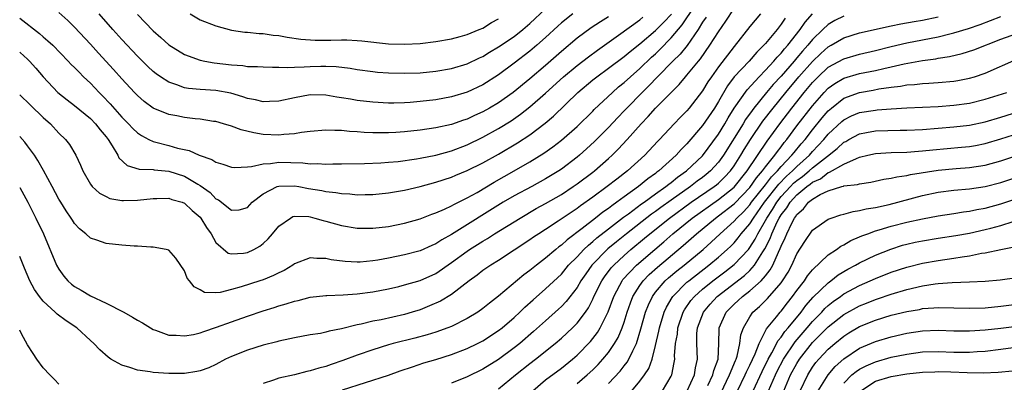
# Model space of a CAD drawing. Units: inches. Extents: x 2619000 to 2622000, y 1482000 to 1485000.
# Drawn here: x 2619000 to 2619125, y 1483208 to 1483254 of the extents above; entities that cross this region are included whole.
import ezdxf

# ---------------------------------------------------------------- set-up
doc = ezdxf.new("R2010")
doc.units = ezdxf.units.IN
doc.header["$MEASUREMENT"] = 0
doc.layers.add('LD26191482_2ft', color=232, linetype='Continuous')

msp = doc.modelspace()

# ---------------------------------------------------------------- linework, layer by layer
at = {"layer": 'LD26191482_2ft'}
for points, elevation in [([(2619000, 1483244.7), (2619000.35, 1483244.35), (2619001, 1483243.77), (2619001.38, 1483243.38), (2619003, 1483241.82), (2619003.91, 1483241), (2619005, 1483239.79), (2619005.83, 1483239), (2619006.35, 1483238.35), (2619007.15, 1483237), (2619007.74, 1483235.74), (2619008.03, 1483235), (2619009, 1483233.33), (2619009.25, 1483233), (2619010.16, 1483232.16), (2619011, 1483231.73), (2619011.5, 1483231.5), (2619013, 1483231.24), (2619013.23, 1483231.23), (2619015, 1483231.26), (2619017, 1483231.5), (2619017.48, 1483231.49), (2619019, 1483231.52), (2619019.37, 1483231.37), (2619020.7, 1483231), (2619021, 1483230.89), (2619021.96, 1483229.96), (2619023, 1483229.09), (2619023.08, 1483229), (2619023.8, 1483227.8), (2619024.37, 1483227), (2619025, 1483225.88), (2619026.54, 1483224.54), (2619027, 1483224.42), (2619028.52, 1483224.52), (2619029, 1483224.61), (2619029.82, 1483225), (2619030.58, 1483225.42), (2619031, 1483225.75), (2619031.66, 1483226.34), (2619032.22, 1483227), (2619033, 1483227.98), (2619034.48, 1483229), (2619034.81, 1483229.19), (2619035, 1483229.23), (2619036.82, 1483229.18), (2619037, 1483229.15), (2619037.59, 1483229), (2619038.67, 1483228.67), (2619039, 1483228.6), (2619041, 1483228.03), (2619043, 1483227.71), (2619045, 1483227.69), (2619047, 1483227.93), (2619049, 1483228.34), (2619051, 1483228.9), (2619052.52, 1483229.48), (2619053, 1483229.64), (2619054.11, 1483230.11), (2619055, 1483230.54), (2619055.29, 1483230.71), (2619057, 1483231.56), (2619058.26, 1483232.26), (2619060.44, 1483233.56), (2619063.01, 1483235), (2619065, 1483236.14), (2619066.76, 1483237.24), (2619067.92, 1483238.08), (2619069, 1483238.93), (2619071, 1483240.66), (2619073, 1483242.61), (2619073.19, 1483242.81), (2619075.51, 1483245), (2619076.3, 1483245.7), (2619077, 1483246.26), (2619077.79, 1483247), (2619079, 1483248.04), (2619080.5, 1483249.5), (2619081, 1483249.93), (2619081.55, 1483250.45), (2619083, 1483251.94), (2619084.39, 1483253.61), (2619085.96, 1483255.96)], 8798), ([(2619000, 1483232.87), (2619001.02, 1483231.02), (2619002.07, 1483229), (2619003.02, 1483227), (2619004.7, 1483223), (2619005, 1483222.47), (2619005.61, 1483221.61), (2619006.13, 1483221), (2619006.58, 1483220.58), (2619007, 1483220.26), (2619007.81, 1483219.81), (2619009, 1483219.09), (2619011, 1483218.16), (2619013.28, 1483217), (2619014.38, 1483216.38), (2619015, 1483215.97), (2619015.64, 1483215.64), (2619016.66, 1483215), (2619017, 1483214.8), (2619017.28, 1483214.72), (2619019, 1483214.09), (2619019.92, 1483214.08), (2619021, 1483213.97), (2619022.16, 1483214.16), (2619023, 1483214.37), (2619023.45, 1483214.55), (2619025.09, 1483215.09), (2619027, 1483215.79), (2619029, 1483216.5), (2619031, 1483217.17), (2619032.4, 1483217.6), (2619033, 1483217.8), (2619033.95, 1483218.05), (2619035, 1483218.41), (2619035.49, 1483218.51), (2619037, 1483218.91), (2619039, 1483219.14), (2619039.14, 1483219.14), (2619041.22, 1483219.22), (2619043, 1483219.35), (2619045, 1483219.6), (2619047, 1483219.99), (2619048.29, 1483220.29), (2619049, 1483220.47), (2619051, 1483221.05), (2619053, 1483221.94), (2619055, 1483223.32), (2619057, 1483224.78), (2619057.32, 1483225), (2619059, 1483226.07), (2619059.6, 1483226.4), (2619060.49, 1483227), (2619063.74, 1483229), (2619065.81, 1483230.19), (2619067, 1483230.84), (2619069, 1483232.01), (2619070.51, 1483233), (2619071, 1483233.34), (2619073, 1483234.83), (2619073.22, 1483235), (2619075, 1483236.56), (2619075.49, 1483237), (2619076.25, 1483237.75), (2619077.4, 1483239), (2619079.16, 1483241), (2619080.07, 1483241.93), (2619081, 1483243), (2619083, 1483245.01), (2619084, 1483246), (2619084.83, 1483247), (2619085, 1483247.19), (2619086.45, 1483249), (2619086.71, 1483249.29), (2619087.91, 1483251), (2619089, 1483252.72), (2619089.94, 1483254.06), (2619091, 1483255.71)], 8802), ([(2619015, 1483254.91), (2619017, 1483252.86), (2619018, 1483252), (2619019, 1483251.08), (2619021, 1483249.84), (2619023, 1483249.12), (2619023.58, 1483249), (2619024.79, 1483248.79), (2619027, 1483248.51), (2619028.42, 1483248.42), (2619029, 1483248.31), (2619030.31, 1483248.31), (2619031, 1483248.25), (2619032.2, 1483248.2), (2619033, 1483248.22), (2619034.16, 1483248.16), (2619035, 1483248.22), (2619036.24, 1483248.24), (2619037, 1483248.3), (2619038.34, 1483248.34), (2619039, 1483248.34), (2619040.3, 1483248.3), (2619042.09, 1483248.09), (2619043, 1483247.93), (2619045, 1483247.66), (2619045.6, 1483247.6), (2619047, 1483247.51), (2619049, 1483247.46), (2619051, 1483247.51), (2619053, 1483247.69), (2619055, 1483248.05), (2619057, 1483248.64), (2619058.59, 1483249.41), (2619059, 1483249.59), (2619059.86, 1483250.14), (2619061, 1483250.8), (2619063, 1483252.14), (2619064.11, 1483253), (2619065, 1483253.77), (2619067, 1483255.67)], 8788), ([(2619094.36, 1483255), (2619093, 1483253.38), (2619091, 1483250.87), (2619089, 1483248.28), (2619088.11, 1483247), (2619087.67, 1483246.33), (2619087, 1483245.2), (2619085.29, 1483243), (2619085, 1483242.65), (2619084.16, 1483241.84), (2619083.35, 1483241), (2619081.49, 1483239), (2619081.24, 1483238.76), (2619079.63, 1483237), (2619077.42, 1483235), (2619076.05, 1483233.95), (2619074.85, 1483233), (2619073, 1483231.66), (2619071.43, 1483230.57), (2619071, 1483230.23), (2619068.6, 1483228.6), (2619067, 1483227.54), (2619066.14, 1483227), (2619065.45, 1483226.55), (2619065, 1483226.22), (2619061, 1483223.6), (2619060.02, 1483223), (2619059, 1483222.3), (2619058.28, 1483221.72), (2619057.24, 1483221), (2619055, 1483219.27), (2619053.6, 1483218.4), (2619052.22, 1483217.79), (2619051, 1483217.31), (2619050.01, 1483217), (2619049, 1483216.7), (2619046.03, 1483216.03), (2619045, 1483215.85), (2619043.49, 1483215.49), (2619043, 1483215.41), (2619041, 1483214.9), (2619039.42, 1483214.58), (2619039, 1483214.44), (2619038.3, 1483214.3), (2619037, 1483214.1), (2619035, 1483213.75), (2619034.41, 1483213.59), (2619033, 1483213.3), (2619032.77, 1483213.23), (2619031, 1483212.79), (2619029, 1483212.16), (2619027, 1483211.36), (2619026.23, 1483211), (2619025, 1483210.35), (2619024.09, 1483209.91), (2619023, 1483209.55), (2619022.56, 1483209.44), (2619021, 1483209.21), (2619020.8, 1483209.2), (2619019, 1483209.18), (2619017, 1483209.31), (2619016.6, 1483209.4), (2619015, 1483209.6), (2619014.04, 1483209.96), (2619013, 1483210.23), (2619011.62, 1483211), (2619011.25, 1483211.25), (2619010.2, 1483212.2), (2619009.46, 1483213), (2619009, 1483213.41), (2619007.3, 1483215), (2619005.91, 1483215.91), (2619004.76, 1483216.76), (2619004.54, 1483217), (2619003, 1483218.39), (2619002.52, 1483219), (2619001.9, 1483219.9), (2619001.31, 1483221), (2619000.6, 1483222.6), (2619000, 1483224.1)], 8804), ([(2619000, 1483250.13), (2619000.07, 1483250.07), (2619001, 1483249.24), (2619001.25, 1483249), (2619002.07, 1483248.07), (2619003, 1483246.97), (2619004.86, 1483245), (2619006.04, 1483244.04), (2619007, 1483243.32), (2619009, 1483241.67), (2619009.65, 1483241), (2619010.24, 1483240.24), (2619011, 1483239.36), (2619011.28, 1483239), (2619011.79, 1483238.21), (2619012.49, 1483237), (2619012.65, 1483236.65), (2619013.69, 1483235.69), (2619015.23, 1483235.23), (2619017, 1483235.18), (2619017.15, 1483235.15), (2619019, 1483234.97), (2619021, 1483234.32), (2619022.68, 1483233.32), (2619023, 1483233.15), (2619024.25, 1483232.25), (2619025, 1483231.44), (2619025.31, 1483231.31), (2619027, 1483229.98), (2619027.94, 1483230.06), (2619029, 1483230.35), (2619029.61, 1483231), (2619031, 1483232.09), (2619032.78, 1483233), (2619033, 1483233.07), (2619035, 1483233.09), (2619035.57, 1483233), (2619036.77, 1483232.77), (2619038.5, 1483232.5), (2619039, 1483232.38), (2619040.26, 1483232.26), (2619041, 1483232.11), (2619042.07, 1483232.07), (2619043, 1483231.96), (2619043.99, 1483231.99), (2619045, 1483231.99), (2619047, 1483232.2), (2619049, 1483232.55), (2619051, 1483233.01), (2619053, 1483233.55), (2619055, 1483234.22), (2619055.54, 1483234.46), (2619057, 1483235.05), (2619059, 1483236.03), (2619061, 1483237.15), (2619063.43, 1483238.57), (2619065, 1483239.61), (2619066.92, 1483241.08), (2619068.01, 1483241.99), (2619071.11, 1483245), (2619073, 1483246.59), (2619073.51, 1483247), (2619075, 1483248.07), (2619077, 1483249.56), (2619077.78, 1483250.22), (2619079, 1483251.17), (2619081, 1483252.89), (2619082.05, 1483253.95), (2619083.02, 1483254.98)], 8796), ([(2619000, 1483254.48), (2619002.51, 1483252.51), (2619003, 1483252.07), (2619003.59, 1483251.59), (2619004.21, 1483251), (2619006.18, 1483249), (2619006.57, 1483248.57), (2619007, 1483248.16), (2619007.56, 1483247.56), (2619008.12, 1483247), (2619009, 1483246.18), (2619010.11, 1483245), (2619010.56, 1483244.56), (2619011.53, 1483243.53), (2619013, 1483241.86), (2619013.85, 1483241), (2619014.4, 1483240.4), (2619015, 1483239.84), (2619015.5, 1483239.5), (2619016.46, 1483239), (2619017, 1483238.75), (2619017.33, 1483238.67), (2619019, 1483238.23), (2619020.09, 1483237.91), (2619021.59, 1483237.59), (2619022.86, 1483237), (2619024.47, 1483236.47), (2619025, 1483236.11), (2619025.87, 1483235.87), (2619027, 1483235.47), (2619027.42, 1483235.42), (2619029, 1483235.53), (2619029.55, 1483235.55), (2619031, 1483235.91), (2619031.95, 1483235.95), (2619033, 1483236.12), (2619036.05, 1483236.05), (2619037, 1483235.92), (2619037.95, 1483235.95), (2619039, 1483235.87), (2619039.9, 1483235.9), (2619041, 1483235.89), (2619043.93, 1483235.93), (2619046.02, 1483236.02), (2619047, 1483236.1), (2619048.22, 1483236.22), (2619050.53, 1483236.53), (2619051, 1483236.61), (2619053, 1483237.01), (2619055, 1483237.57), (2619057, 1483238.32), (2619059, 1483239.29), (2619061, 1483240.41), (2619062.61, 1483241.39), (2619063.79, 1483242.21), (2619065, 1483243.15), (2619067, 1483244.89), (2619069.29, 1483247), (2619071, 1483248.44), (2619072.45, 1483249.55), (2619073.6, 1483250.4), (2619076.28, 1483252.28), (2619079, 1483254.25), (2619079.4, 1483254.6)], 8794), ([(2619087.43, 1483254.57), (2619087, 1483253.95), (2619086.41, 1483253), (2619085.01, 1483250.99), (2619084.12, 1483249.88), (2619083.18, 1483249), (2619081.24, 1483247), (2619080.16, 1483245.84), (2619079.29, 1483245), (2619077.33, 1483243), (2619077, 1483242.64), (2619076.19, 1483241.81), (2619075, 1483240.54), (2619073.24, 1483238.76), (2619072.2, 1483237.8), (2619071.32, 1483237), (2619071, 1483236.73), (2619069, 1483235.21), (2619068.68, 1483235), (2619067, 1483233.97), (2619065.22, 1483233), (2619063, 1483231.82), (2619061.58, 1483231), (2619055, 1483226.89), (2619053.77, 1483226.23), (2619053, 1483225.72), (2619052.49, 1483225.51), (2619051, 1483224.83), (2619049, 1483224.29), (2619047, 1483223.89), (2619045.63, 1483223.63), (2619045, 1483223.54), (2619043.39, 1483223.39), (2619043, 1483223.37), (2619041.46, 1483223.46), (2619039.69, 1483223.69), (2619039, 1483223.86), (2619037.84, 1483223.84), (2619037, 1483223.94), (2619035, 1483223.16), (2619034.78, 1483223), (2619033.67, 1483222.33), (2619033, 1483222.02), (2619032.34, 1483221.66), (2619031, 1483221.14), (2619030.6, 1483221), (2619028.23, 1483220.23), (2619027, 1483219.88), (2619025.52, 1483219.52), (2619025, 1483219.48), (2619023.53, 1483219.53), (2619023, 1483219.84), (2619022.21, 1483220.21), (2619021.64, 1483221), (2619021.35, 1483221.35), (2619021, 1483222.29), (2619019.88, 1483223.88), (2619019, 1483224.9), (2619018.67, 1483225), (2619017, 1483225.29), (2619016.71, 1483225.29), (2619015, 1483225.42), (2619014.57, 1483225.43), (2619013, 1483225.55), (2619011, 1483225.75), (2619009.81, 1483226.19), (2619009, 1483226.45), (2619008.43, 1483227), (2619007.63, 1483227.63), (2619007, 1483228.3), (2619006.72, 1483228.72), (2619006.55, 1483229), (2619005.92, 1483229.92), (2619005.23, 1483231), (2619005, 1483231.38), (2619004.12, 1483233), (2619003.04, 1483235.04), (2619002.33, 1483236.33), (2619001.87, 1483237), (2619001, 1483238.2), (2619000.66, 1483238.66), (2619000, 1483239.39)], 8800), ([(2619075, 1483254.63), (2619073.99, 1483254.01), (2619072.78, 1483253.22), (2619071, 1483251.91), (2619069, 1483250.23), (2619067, 1483248.45), (2619065, 1483246.71), (2619062.88, 1483245), (2619061, 1483243.69), (2619059.83, 1483243), (2619059, 1483242.53), (2619057.94, 1483242.06), (2619057, 1483241.59), (2619056.55, 1483241.45), (2619055, 1483240.9), (2619053, 1483240.48), (2619051, 1483240.2), (2619049, 1483239.99), (2619047.9, 1483239.9), (2619047, 1483239.85), (2619045.83, 1483239.83), (2619045, 1483239.84), (2619043.89, 1483239.9), (2619043, 1483239.98), (2619042.03, 1483240.03), (2619041, 1483240.16), (2619040.14, 1483240.14), (2619039, 1483240.21), (2619037, 1483240.03), (2619035.9, 1483239.9), (2619035, 1483239.73), (2619033.66, 1483239.66), (2619033, 1483239.57), (2619031, 1483239.65), (2619029.83, 1483239.83), (2619028.22, 1483240.22), (2619027, 1483240.68), (2619025.98, 1483241), (2619025, 1483241.28), (2619024.69, 1483241.31), (2619023, 1483241.58), (2619022.37, 1483241.63), (2619021, 1483241.79), (2619020, 1483242), (2619019, 1483242.17), (2619017.01, 1483243.01), (2619015.86, 1483243.86), (2619015, 1483244.61), (2619014.63, 1483245), (2619013, 1483246.74), (2619011.93, 1483247.93), (2619010.02, 1483250.02), (2619009, 1483251.15), (2619007, 1483253.33), (2619006.15, 1483254.15), (2619005, 1483255.18)], 8792), ([(2619070.47, 1483255), (2619069, 1483253.85), (2619068.55, 1483253.45), (2619067, 1483252), (2619065.87, 1483251), (2619065, 1483250.26), (2619063, 1483248.73), (2619061, 1483247.23), (2619059, 1483245.96), (2619057, 1483245.03), (2619055, 1483244.42), (2619053, 1483244.06), (2619051, 1483243.83), (2619049.72, 1483243.72), (2619049, 1483243.69), (2619047.65, 1483243.65), (2619047, 1483243.65), (2619045, 1483243.74), (2619043, 1483243.98), (2619042.12, 1483244.12), (2619041, 1483244.33), (2619040.41, 1483244.41), (2619039, 1483244.65), (2619037, 1483244.68), (2619035, 1483244.32), (2619033, 1483243.88), (2619031.84, 1483243.84), (2619031, 1483243.8), (2619030.04, 1483244.04), (2619029, 1483244.22), (2619028.43, 1483244.43), (2619026.89, 1483244.89), (2619025, 1483245.24), (2619023, 1483245.37), (2619021.51, 1483245.51), (2619021, 1483245.6), (2619020.03, 1483245.97), (2619019, 1483246.3), (2619017.93, 1483247), (2619017.38, 1483247.38), (2619017, 1483247.68), (2619016.31, 1483248.31), (2619015, 1483249.6), (2619013, 1483251.74), (2619011.85, 1483253), (2619010.13, 1483255)], 8790), ([(2619021.73, 1483255), (2619023, 1483254.26), (2619025, 1483253.47), (2619027, 1483252.95), (2619028.69, 1483252.69), (2619029, 1483252.67), (2619030.5, 1483252.5), (2619031, 1483252.49), (2619032.31, 1483252.31), (2619033, 1483252.24), (2619034.06, 1483252.06), (2619035.81, 1483251.8), (2619037.65, 1483251.65), (2619039.65, 1483251.65), (2619041, 1483251.68), (2619041.68, 1483251.68), (2619043, 1483251.63), (2619043.59, 1483251.59), (2619047, 1483251.2), (2619049, 1483251.13), (2619051, 1483251.24), (2619053, 1483251.48), (2619055, 1483251.84), (2619056.13, 1483252.13), (2619057, 1483252.38), (2619058.53, 1483253), (2619059, 1483253.2), (2619060.11, 1483253.89), (2619061, 1483254.38)], 8786), ([(2619097.52, 1483254.48), (2619097, 1483253.68), (2619096.47, 1483253), (2619095, 1483251.25), (2619094.78, 1483251), (2619093.88, 1483250.12), (2619092.92, 1483249), (2619091.03, 1483246.97), (2619090.17, 1483245.83), (2619089, 1483243.83), (2619088.49, 1483243), (2619087, 1483240.79), (2619085, 1483238.44), (2619084.28, 1483237.72), (2619083.64, 1483237), (2619081.42, 1483235), (2619081.17, 1483234.83), (2619081, 1483234.68), (2619080.01, 1483233.99), (2619078.84, 1483233), (2619077, 1483231.68), (2619076.08, 1483231), (2619075.43, 1483230.57), (2619075, 1483230.22), (2619074.27, 1483229.73), (2619073.37, 1483229), (2619071.67, 1483227.67), (2619069.76, 1483226.24), (2619069, 1483225.53), (2619068.69, 1483225.31), (2619068.3, 1483225), (2619067, 1483223.89), (2619065.82, 1483223), (2619065, 1483222.33), (2619064.24, 1483221.76), (2619061, 1483219.05), (2619059.84, 1483218.16), (2619059, 1483217.47), (2619058.34, 1483217), (2619057, 1483216.19), (2619055, 1483215.19), (2619054.53, 1483215), (2619053, 1483214.44), (2619051.9, 1483214.1), (2619050.32, 1483213.68), (2619047.59, 1483213), (2619047, 1483212.83), (2619045, 1483212.22), (2619043, 1483211.53), (2619041.17, 1483210.83), (2619039.67, 1483210.33), (2619039, 1483210.09), (2619038.12, 1483209.88), (2619037, 1483209.51), (2619036.57, 1483209.43), (2619035, 1483209.02), (2619033, 1483208.58), (2619032.32, 1483208.32), (2619031, 1483207.93)], 8806), ([(2619041.1, 1483207.1), (2619047, 1483208.99), (2619048.48, 1483209.52), (2619050.03, 1483210.03), (2619051.47, 1483210.53), (2619053, 1483210.98), (2619055, 1483211.59), (2619057, 1483212.36), (2619058.33, 1483213), (2619059, 1483213.35), (2619061, 1483214.65), (2619061.44, 1483215), (2619063, 1483216.34), (2619063.71, 1483217), (2619064.36, 1483217.64), (2619065.41, 1483218.59), (2619067, 1483219.96), (2619069, 1483221.86), (2619069.93, 1483223), (2619071, 1483224.07), (2619071.87, 1483225), (2619072.44, 1483225.56), (2619073, 1483225.99), (2619073.53, 1483226.47), (2619075, 1483227.63), (2619076.91, 1483229.09), (2619077.54, 1483229.54), (2619079.21, 1483230.79), (2619079.53, 1483231), (2619081, 1483232.08), (2619082.31, 1483233), (2619082.68, 1483233.32), (2619083, 1483233.54), (2619083.8, 1483234.2), (2619084.95, 1483235), (2619087, 1483236.94), (2619089, 1483239.69), (2619089.81, 1483241), (2619090.24, 1483241.76), (2619091.02, 1483242.98), (2619092.66, 1483245.34), (2619094.19, 1483247), (2619095, 1483247.83), (2619096.07, 1483249), (2619096.49, 1483249.51), (2619097, 1483250.01), (2619097.44, 1483250.56), (2619097.85, 1483251), (2619099.42, 1483253), (2619100.05, 1483253.95), (2619100.99, 1483255)], 8808), ([(2619105, 1483254.73), (2619103.85, 1483254.15), (2619103, 1483253.64), (2619102.31, 1483253), (2619101, 1483251.74), (2619100.41, 1483251), (2619099.73, 1483250.27), (2619099, 1483249.4), (2619098.81, 1483249.19), (2619098.66, 1483249), (2619097, 1483247.09), (2619095.99, 1483246.01), (2619095.15, 1483245), (2619093.52, 1483243), (2619093.29, 1483242.71), (2619092.47, 1483241.53), (2619092.15, 1483241), (2619089.65, 1483237), (2619089, 1483236.11), (2619088, 1483235), (2619087.46, 1483234.54), (2619087, 1483234.18), (2619086.32, 1483233.68), (2619085.44, 1483233), (2619083, 1483231.29), (2619081.66, 1483230.34), (2619081, 1483229.84), (2619080.5, 1483229.5), (2619077.29, 1483227), (2619076.03, 1483225.97), (2619074.94, 1483225.06), (2619072.9, 1483223), (2619072.1, 1483221.9), (2619071.48, 1483221), (2619071, 1483220.16), (2619069.63, 1483218.37), (2619069, 1483217.71), (2619068.63, 1483217.37), (2619067, 1483215.92), (2619065.47, 1483214.53), (2619063.69, 1483213), (2619063, 1483212.45), (2619061, 1483210.98), (2619059, 1483209.73), (2619057, 1483208.76), (2619055, 1483207.97)], 8810), ([(2619061, 1483207.24), (2619063.17, 1483209), (2619065, 1483210.45), (2619065.72, 1483211), (2619068.23, 1483213), (2619069, 1483213.67), (2619070.42, 1483215), (2619071, 1483215.59), (2619072.06, 1483217), (2619072.45, 1483217.55), (2619073, 1483218.65), (2619073.15, 1483219), (2619074.14, 1483221), (2619074.48, 1483221.52), (2619075.35, 1483222.65), (2619075.67, 1483223), (2619077, 1483224.24), (2619077.86, 1483225), (2619079.58, 1483226.42), (2619080.25, 1483227), (2619082.77, 1483229), (2619085.54, 1483231), (2619088.45, 1483233), (2619088.76, 1483233.24), (2619089, 1483233.45), (2619089.8, 1483234.2), (2619090.54, 1483235), (2619091, 1483235.63), (2619091.88, 1483237), (2619092.29, 1483237.71), (2619093.11, 1483239), (2619094.68, 1483241.32), (2619095.98, 1483243), (2619097.6, 1483245), (2619099.26, 1483247), (2619101, 1483248.96), (2619102.05, 1483249.95), (2619103, 1483250.79), (2619103.38, 1483251), (2619105, 1483251.96), (2619107, 1483252.59), (2619111, 1483253.5), (2619112.25, 1483253.75), (2619113.95, 1483254.05), (2619115, 1483254.22), (2619117, 1483254.64)], 8812), ([(2619065.35, 1483207), (2619067, 1483208.37), (2619069, 1483209.86), (2619070.42, 1483211), (2619071, 1483211.51), (2619072.72, 1483213.28), (2619073, 1483213.63), (2619073.6, 1483214.4), (2619073.96, 1483215), (2619074.96, 1483217.04), (2619075.67, 1483219), (2619076.45, 1483220.45), (2619076.73, 1483221), (2619076.84, 1483221.16), (2619078.56, 1483223), (2619080.89, 1483225), (2619082.04, 1483225.96), (2619083.2, 1483227), (2619085.68, 1483229), (2619089, 1483231.34), (2619091, 1483232.94), (2619092.68, 1483235), (2619095.22, 1483238.78), (2619096.83, 1483241), (2619098.37, 1483243), (2619099.95, 1483245), (2619101, 1483246.27), (2619101.71, 1483247), (2619103, 1483248.2), (2619105, 1483249.3), (2619107, 1483249.87), (2619109, 1483250.32), (2619111, 1483250.83), (2619113, 1483251.31), (2619117, 1483252.09), (2619118.47, 1483252.47), (2619119, 1483252.59), (2619120.85, 1483253.15), (2619122.34, 1483253.66), (2619125, 1483254.66)], 8814), ([(2619071, 1483207.92), (2619072.27, 1483209), (2619073, 1483209.67), (2619073.67, 1483210.33), (2619074.28, 1483211), (2619075, 1483211.86), (2619075.79, 1483213), (2619076.24, 1483213.76), (2619076.75, 1483215), (2619077, 1483215.75), (2619077.38, 1483217), (2619077.79, 1483218.21), (2619078.11, 1483219), (2619079, 1483220.42), (2619079.41, 1483221), (2619080.2, 1483221.8), (2619081.26, 1483222.74), (2619084.52, 1483225.48), (2619086.2, 1483227), (2619088.63, 1483229), (2619089, 1483229.26), (2619091, 1483230.8), (2619091.1, 1483230.9), (2619093, 1483232.88), (2619093.87, 1483234.13), (2619094.63, 1483235), (2619095, 1483235.51), (2619096.21, 1483237), (2619096.53, 1483237.47), (2619097, 1483238.08), (2619097.39, 1483238.61), (2619097.72, 1483239), (2619099, 1483240.73), (2619101, 1483243.31), (2619102.49, 1483245), (2619103, 1483245.53), (2619103.85, 1483246.15), (2619105, 1483246.82), (2619107, 1483247.4), (2619109, 1483247.8), (2619110.06, 1483248.06), (2619111, 1483248.27), (2619112.66, 1483248.66), (2619115, 1483249.08), (2619116.7, 1483249.3), (2619117, 1483249.36), (2619118.43, 1483249.57), (2619120.05, 1483249.95), (2619121.56, 1483250.44), (2619125, 1483251.78), (2619127, 1483252.51)], 8816), ([(2619075, 1483207.93), (2619076.5, 1483209.5), (2619077, 1483210.15), (2619077.38, 1483210.62), (2619077.6, 1483211), (2619078.09, 1483212.09), (2619078.56, 1483213), (2619079.14, 1483214.86), (2619079.73, 1483217), (2619080.08, 1483217.92), (2619080.59, 1483219), (2619081, 1483219.55), (2619082.24, 1483221), (2619082.64, 1483221.36), (2619083.73, 1483222.27), (2619084.66, 1483223), (2619087.05, 1483225), (2619088.08, 1483225.92), (2619089.22, 1483227), (2619091, 1483228.58), (2619091.36, 1483229), (2619092.2, 1483229.8), (2619093, 1483230.67), (2619093.24, 1483231), (2619095, 1483233.23), (2619095.76, 1483234.24), (2619096.54, 1483235), (2619097, 1483235.55), (2619098.38, 1483237), (2619098.64, 1483237.36), (2619099.55, 1483238.45), (2619100.04, 1483239), (2619101, 1483240.25), (2619102.24, 1483241.76), (2619103, 1483242.64), (2619103.41, 1483243), (2619105, 1483244.26), (2619107, 1483245), (2619108.71, 1483245.29), (2619109.44, 1483245.44), (2619111, 1483245.68), (2619112.19, 1483245.8), (2619113, 1483245.97), (2619113.98, 1483246.02), (2619115, 1483246.15), (2619115.82, 1483246.18), (2619117, 1483246.26), (2619119, 1483246.43), (2619119.49, 1483246.51), (2619121, 1483246.8), (2619121.64, 1483247), (2619123, 1483247.46), (2619127, 1483249.23)], 8818), ([(2619077.97, 1483207), (2619079, 1483208.2), (2619079.6, 1483209), (2619080.16, 1483209.84), (2619080.55, 1483211), (2619081, 1483212.76), (2619081.43, 1483214.57), (2619081.5, 1483215), (2619082.09, 1483217), (2619082.38, 1483217.62), (2619083.11, 1483218.89), (2619083.19, 1483219), (2619085, 1483220.81), (2619085.22, 1483221), (2619087.8, 1483223), (2619089, 1483224.01), (2619090.13, 1483225), (2619090.58, 1483225.42), (2619091, 1483225.85), (2619091.53, 1483226.47), (2619091.92, 1483227), (2619093, 1483228.26), (2619093.46, 1483229), (2619094.89, 1483231), (2619096.69, 1483233.31), (2619097.68, 1483234.32), (2619098.46, 1483235), (2619099, 1483235.56), (2619100.59, 1483237), (2619101, 1483237.48), (2619102.44, 1483239), (2619103, 1483239.67), (2619104.71, 1483241.29), (2619105, 1483241.52), (2619105.98, 1483242.02), (2619107, 1483242.44), (2619109, 1483242.76), (2619109.23, 1483242.77), (2619111, 1483242.91), (2619113.03, 1483243.03), (2619117, 1483243.22), (2619119, 1483243.36), (2619121, 1483243.64), (2619123, 1483244.13), (2619125.74, 1483245)], 8820), ([(2619081.88, 1483207), (2619083, 1483208.85), (2619083.08, 1483209), (2619083.39, 1483210.61), (2619083.45, 1483211), (2619083.43, 1483211.43), (2619083.56, 1483213), (2619083.79, 1483214.21), (2619083.85, 1483215), (2619084.53, 1483217), (2619084.7, 1483217.3), (2619085.51, 1483218.49), (2619085.94, 1483219), (2619087, 1483219.95), (2619088.3, 1483221), (2619089.84, 1483222.16), (2619091, 1483223.07), (2619092.82, 1483225), (2619093, 1483225.23), (2619093.68, 1483226.32), (2619094.01, 1483227), (2619095, 1483228.68), (2619095.16, 1483229), (2619095.9, 1483230.1), (2619096.43, 1483231), (2619097, 1483231.72), (2619098.18, 1483233), (2619098.58, 1483233.42), (2619099, 1483233.78), (2619099.71, 1483234.29), (2619100.55, 1483235), (2619101, 1483235.4), (2619102.89, 1483236.89), (2619104.14, 1483237.86), (2619105, 1483238.65), (2619105.24, 1483238.76), (2619105.64, 1483239), (2619107, 1483239.73), (2619107.88, 1483239.88), (2619109, 1483240.1), (2619112.17, 1483240.17), (2619113, 1483240.18), (2619115, 1483240.29), (2619119, 1483240.6), (2619121, 1483240.84), (2619123, 1483241.26), (2619125, 1483241.85), (2619128.62, 1483243)], 8822), ([(2619085.01, 1483207), (2619085.94, 1483209), (2619086.07, 1483209.93), (2619086.34, 1483211), (2619086.25, 1483213), (2619086.27, 1483214.27), (2619086.34, 1483215), (2619087.09, 1483217), (2619087.96, 1483218.04), (2619088.85, 1483219), (2619092.32, 1483221.68), (2619093, 1483222.31), (2619093.62, 1483223), (2619094.67, 1483224.67), (2619094.93, 1483225.07), (2619095.6, 1483226.4), (2619095.8, 1483227), (2619096.5, 1483228.5), (2619096.76, 1483229), (2619097, 1483229.39), (2619097.71, 1483230.29), (2619098.13, 1483231), (2619099, 1483231.94), (2619100.26, 1483233), (2619100.69, 1483233.31), (2619101, 1483233.57), (2619101.99, 1483234.01), (2619103, 1483234.79), (2619103.17, 1483234.83), (2619105, 1483235.86), (2619106.6, 1483236.6), (2619107, 1483236.74), (2619108.04, 1483237), (2619109, 1483237.22), (2619111, 1483237.34), (2619113, 1483237.39), (2619114.48, 1483237.52), (2619115, 1483237.55), (2619116.3, 1483237.7), (2619119.98, 1483238.02), (2619121, 1483238.12), (2619121.75, 1483238.25), (2619123, 1483238.5), (2619125, 1483239.07), (2619129, 1483240.37)], 8824), ([(2619087.68, 1483207.68), (2619088.3, 1483209), (2619088.42, 1483209.58), (2619088.96, 1483211), (2619089.08, 1483213), (2619089.09, 1483214.91), (2619089.1, 1483215), (2619089.99, 1483217), (2619091, 1483218.01), (2619091.52, 1483218.48), (2619092.07, 1483219), (2619093, 1483219.71), (2619094.44, 1483221), (2619095, 1483221.62), (2619095.62, 1483222.38), (2619095.94, 1483223), (2619096.66, 1483224.66), (2619096.89, 1483225.11), (2619097, 1483225.43), (2619097.52, 1483226.48), (2619097.71, 1483227), (2619098.36, 1483228.36), (2619098.7, 1483229), (2619098.83, 1483229.17), (2619099, 1483229.44), (2619099.85, 1483230.15), (2619100.49, 1483231), (2619101, 1483231.41), (2619101.98, 1483231.98), (2619103, 1483232.47), (2619104.72, 1483233), (2619104.95, 1483233.05), (2619105, 1483233.08), (2619106.73, 1483233.27), (2619107, 1483233.37), (2619108.43, 1483233.57), (2619110.07, 1483233.93), (2619111, 1483234.06), (2619111.75, 1483234.25), (2619113, 1483234.41), (2619113.46, 1483234.53), (2619117, 1483235.1), (2619119.31, 1483235.31), (2619121, 1483235.43), (2619123, 1483235.74), (2619125, 1483236.3), (2619129, 1483237.63)], 8826), ([(2619089.3, 1483206.7), (2619090.42, 1483209), (2619091.17, 1483210.83), (2619091.25, 1483211), (2619091.39, 1483211.39), (2619091.75, 1483213), (2619091.87, 1483214.13), (2619092.19, 1483215), (2619093, 1483216.4), (2619093.41, 1483217), (2619094.26, 1483217.74), (2619095.26, 1483218.74), (2619097, 1483220.76), (2619097.17, 1483221), (2619097.88, 1483222.12), (2619098.36, 1483223), (2619099, 1483224.42), (2619100, 1483226), (2619101, 1483227.43), (2619103, 1483228.85), (2619103.38, 1483229), (2619104.59, 1483229.41), (2619105, 1483229.5), (2619106.16, 1483229.84), (2619107, 1483229.94), (2619107.83, 1483230.17), (2619109, 1483230.35), (2619110.74, 1483230.74), (2619115, 1483231.88), (2619117, 1483232.3), (2619119, 1483232.54), (2619121, 1483232.71), (2619123, 1483233), (2619125, 1483233.54), (2619129, 1483234.89)], 8828), ([(2619091.45, 1483207), (2619092.43, 1483209), (2619092.59, 1483209.41), (2619093, 1483210.23), (2619093.68, 1483211.68), (2619094.18, 1483213), (2619095.13, 1483214.87), (2619096.4, 1483216.4), (2619096.87, 1483217), (2619097, 1483217.14), (2619097.81, 1483218.19), (2619098.46, 1483219), (2619099, 1483219.75), (2619099.96, 1483221), (2619100.37, 1483221.63), (2619101, 1483222.39), (2619103, 1483224.29), (2619104.07, 1483225), (2619104.6, 1483225.4), (2619105, 1483225.59), (2619105.88, 1483226.12), (2619107, 1483226.58), (2619107.28, 1483226.72), (2619108.02, 1483227), (2619109, 1483227.35), (2619109.49, 1483227.49), (2619111, 1483227.96), (2619113, 1483228.48), (2619115, 1483228.9), (2619117, 1483229.26), (2619119, 1483229.56), (2619120.23, 1483229.77), (2619121, 1483229.86), (2619121.93, 1483230.07), (2619123, 1483230.24), (2619125, 1483230.8), (2619129, 1483232.15)], 8830), ([(2619093.44, 1483207), (2619094.57, 1483209.43), (2619095.35, 1483211), (2619095.82, 1483211.82), (2619096.62, 1483213.38), (2619097, 1483213.82), (2619097.47, 1483214.53), (2619097.9, 1483215), (2619099.55, 1483217), (2619100.16, 1483217.84), (2619101.09, 1483218.91), (2619103, 1483220.76), (2619103.33, 1483221), (2619104.26, 1483221.74), (2619105.5, 1483222.5), (2619106.47, 1483223), (2619107, 1483223.3), (2619109, 1483224.27), (2619110.95, 1483225.05), (2619112.47, 1483225.53), (2619113, 1483225.68), (2619114.08, 1483225.92), (2619115, 1483226.11), (2619117, 1483226.43), (2619119.25, 1483226.75), (2619121, 1483227.07), (2619123, 1483227.52), (2619123.72, 1483227.72), (2619125, 1483228.05), (2619126.56, 1483228.56)], 8832), ([(2619095.4, 1483207), (2619096.28, 1483209), (2619096.51, 1483209.49), (2619097.29, 1483211), (2619098.77, 1483213.23), (2619100.31, 1483215), (2619101, 1483215.82), (2619102.16, 1483217), (2619102.55, 1483217.45), (2619103, 1483217.85), (2619103.64, 1483218.36), (2619104.56, 1483219), (2619105, 1483219.32), (2619107, 1483220.42), (2619108.33, 1483221), (2619109, 1483221.31), (2619111, 1483222.11), (2619113, 1483222.75), (2619115, 1483223.24), (2619117, 1483223.6), (2619119, 1483223.87), (2619120.06, 1483224.06), (2619121, 1483224.18), (2619122.51, 1483224.51), (2619123, 1483224.58), (2619124.98, 1483225), (2619126.68, 1483225.32)], 8834), ([(2619097.35, 1483207), (2619098.21, 1483209), (2619099, 1483210.47), (2619099.33, 1483211), (2619101, 1483213.12), (2619103, 1483215.13), (2619105, 1483216.69), (2619107, 1483217.8), (2619107.86, 1483218.14), (2619109, 1483218.63), (2619109.29, 1483218.71), (2619111, 1483219.31), (2619113, 1483219.89), (2619115, 1483220.36), (2619116.61, 1483220.61), (2619117, 1483220.66), (2619118.78, 1483220.78), (2619121, 1483220.85), (2619123, 1483220.96), (2619124.88, 1483221.12), (2619127, 1483221.42)], 8836), ([(2619099.42, 1483207), (2619100.38, 1483209), (2619101, 1483209.98), (2619101.43, 1483210.57), (2619101.8, 1483211), (2619103, 1483212.29), (2619103.82, 1483213), (2619105, 1483213.96), (2619105.64, 1483214.36), (2619107, 1483215.17), (2619109, 1483215.99), (2619111, 1483216.6), (2619113, 1483217.08), (2619114.64, 1483217.36), (2619115, 1483217.45), (2619116.46, 1483217.54), (2619117, 1483217.6), (2619121, 1483217.5), (2619123, 1483217.57), (2619125, 1483217.76), (2619127, 1483218.04)], 8838), ([(2619005, 1483207.84), (2619004.43, 1483208.43), (2619003.83, 1483209), (2619003, 1483209.91), (2619002.18, 1483211), (2619001.73, 1483211.73), (2619001, 1483212.83), (2619000.24, 1483214.24), (2619000, 1483214.71)], 8806), ([(2619101.73, 1483207), (2619102.97, 1483209.02), (2619103.9, 1483210.1), (2619105, 1483211.07), (2619107, 1483212.4), (2619109, 1483213.26), (2619111, 1483213.87), (2619113, 1483214.32), (2619115, 1483214.62), (2619117, 1483214.7), (2619119, 1483214.64), (2619121, 1483214.64), (2619123, 1483214.77), (2619125, 1483214.97), (2619127, 1483215.23)], 8840), ([(2619105, 1483207.97), (2619106.02, 1483209), (2619106.55, 1483209.45), (2619107, 1483209.75), (2619107.82, 1483210.18), (2619109, 1483210.69), (2619111, 1483211.25), (2619113, 1483211.67), (2619115, 1483211.95), (2619117, 1483212), (2619119, 1483211.92), (2619121, 1483211.9), (2619121.98, 1483211.98), (2619123, 1483212.04), (2619125, 1483212.28), (2619128.78, 1483212.78)], 8842), ([(2619107.16, 1483207), (2619109, 1483208.2), (2619111, 1483208.82), (2619113, 1483209.16), (2619115, 1483209.37), (2619116.58, 1483209.42), (2619117, 1483209.43), (2619118.61, 1483209.39), (2619120.69, 1483209.31), (2619122.72, 1483209.28), (2619124.64, 1483209.36), (2619126.47, 1483209.53)], 8844)]:
    msp.add_lwpolyline(points, dxfattribs=dict(at, elevation=elevation))

doc.saveas('drawing.dxf')
